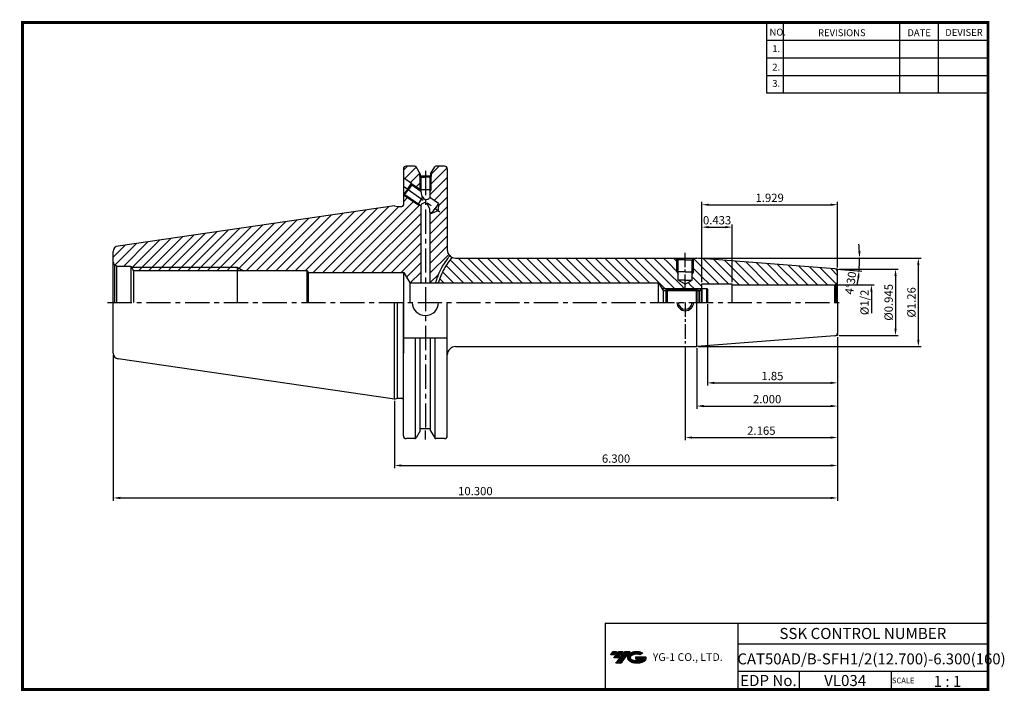
# Model space of a CAD drawing. Extents: x 1532 to 1887, y 227 to 470.
import ezdxf
from ezdxf.enums import TextEntityAlignment as Align

# ---------------------------------------------------------------- set-up
doc = ezdxf.new("R2010")
doc.units = 0
doc.header["$LTSCALE"] = 7
doc.header["$MEASUREMENT"] = 0
for name, pattern in [('CENTER', [2, 1.25, -0.25, 0.25, -0.25]), ('CENTER2', [1.125, 0.75, -0.125, 0.125, -0.125]), ('PHANTOM', [2.5, 1.25, -0.25, 0.25, -0.25, 0.25, -0.25])]:
    doc.linetypes.add(name, pattern=pattern)
doc.layers.get('0').update_dxf_attribs({"linetype": 'CONTINUOUS'})
doc.layers.get('DEFPOINTS').update_dxf_attribs({"linetype": 'CONTINUOUS'})
doc.layers.add('AM_8', color=1, linetype='CONTINUOUS', lineweight=15)
doc.layers.add('CT', color=2, linetype='CENTER')
doc.layers.add('가는선', color=1, linetype='CONTINUOUS')
doc.styles.get("Standard").update_dxf_attribs({"font": 'ISOCP', "height": 3, "bigfont": 'WHGTXT.SHX'})
doc.dimstyles.new('ISO-25', dxfattribs={"dimtxt": 3, "dimasz": 2.5, "dimexe": 1.25, "dimexo": 0.625, "dimtad": 1, "dimtih": 1, "dimlfac": 25.4, "dimdsep": 46, "dimtxsty": 'STANDARD', "dimcen": 2.5, "dimclrd": 2, "dimclre": 2, "dimadec": 0, "dimazin": 0, "dimtfac": 1, "dimtmove": 0, "dimatfit": 3, "dimfxl": 1, "dimtvp": 1, "dimtolj": 1, "dimtzin": 0, "dimarcsym": 0})
doc.dimstyles.new('ISO-25$0', dxfattribs={"dimtxt": 3, "dimasz": 2.5, "dimexe": 1.25, "dimexo": 0.625, "dimtad": 1, "dimlfac": 25.4, "dimdsep": 46, "dimtxsty": 'STANDARD', "dimcen": 2.5, "dimclrd": 2, "dimclre": 2, "dimclrt": 3, "dimadec": 0, "dimazin": 0, "dimtfac": 1, "dimtmove": 0, "dimatfit": 3, "dimfxl": 1, "dimtvp": 1, "dimtolj": 1, "dimtzin": 0, "dimarcsym": 0})
pattern_1 = [(135, (1562.0328, 249.928), (-1.767767, -1.767767), [])]
pattern_2 = [(45, (1562.0328, 249.928), (-1.767767, 1.767767), [])]

# ---------------------------------------------------------------- blocks, each defined once
blk = doc.blocks.new('SEFSRF')
at = {"color": 4}
for p, q in [((565.79, 199.41), (566.29, 199.91)), ((565.79, 199.41), (565.79, 194.91)), ((565.79, 199.41), (577.29, 199.41)), ((566.29, 199.91), (576.79, 199.91)), ((566.29, 199.91), (566.29, 194.91)), ((576.79, 199.91), (577.29, 199.41)), ((577.29, 199.41), (577.29, 194.91)), ((578.79, 199.91), (580.54, 199.91)), ((580.54, 199.91), (580.79, 199.66)), ((580.54, 194.91), (580.54, 199.91)), ((580.79, 199.66), (580.79, 194.91)), ((577.29, 199.16), (578.79, 199.16))]:
    blk.add_line(p, q, dxfattribs=at)
at = {"color": 4, "linetype": 'Continuous'}
for p, q in [((576.79, 199.91), (576.79, 194.91)), ((578.79, 199.91), (578.79, 194.91))]:
    blk.add_line(p, q, dxfattribs=at)
blk = doc.blocks.new('*D65')
at = {"color": 2, "linetype": 'Continuous', "lineweight": -2}
for p, q in [((1776.73, 383.69), (1835.92, 383.69)), ((1826.63, 379.71), (1835.74, 379))]:
    blk.add_line(p, q, dxfattribs=at)
for start, end in [(2.4367, 4.8733), (355.5, 0), (350.6267, 353.0633)]:
    blk.add_arc((1776.13, 383.69), 58.79, start, end, dxfattribs=at)
at = {"color": 2, "linetype": 'Continuous'}
for points in [[(1835.28, 386.2), (1834.45, 386.18), (1834.92, 383.69)], [(1834.08, 376.63), (1834.91, 376.55), (1834.74, 379.07)]]:
    blk.add_solid(points, dxfattribs=at)
at = {"layer": 'DEFPOINTS', "color": 0, "linetype": 'Continuous'}
for p in [(1766.96, 383.69), (1776.13, 383.69), (1776.13, 383.69), (1834.9, 382.15), (1826.04, 379.76)]:
    blk.add_point(p, dxfattribs=at)
at = {"color": 3, "linetype": 'Continuous', "insert": (1832.18, 375.19), "char_height": 3, "attachment_point": 5, "rotation": 81.3756}
blk.add_mtext("4°30'", dxfattribs=at)
blk = doc.blocks.new('*D67')
at = {"color": 2, "linetype": 'Continuous', "lineweight": -2}
for p, q in [((1827.56, 379.69), (1848.92, 379.69)), ((1847.92, 377.19), (1847.92, 358.19)), ((1827.56, 355.69), (1848.92, 355.69))]:
    blk.add_line(p, q, dxfattribs=at)
at = {"color": 2, "linetype": 'Continuous'}
for points in [[(1847.5, 377.19), (1848.33, 377.19), (1847.92, 379.69)], [(1847.5, 358.19), (1848.33, 358.19), (1847.92, 355.69)]]:
    blk.add_solid(points, dxfattribs=at)
at = {"layer": 'DEFPOINTS', "color": 0, "linetype": 'Continuous'}
for p in [(1826.96, 379.69), (1826.96, 355.69), (1847.92, 355.69)]:
    blk.add_point(p, dxfattribs=at)
at = {"color": 3, "linetype": 'Continuous', "insert": (1845.82, 367.69), "char_height": 3, "attachment_point": 5, "rotation": 90}
blk.add_mtext('%%C0.945', dxfattribs=at)
blk = doc.blocks.new('*D68')
at = {"color": 2, "linetype": 'Continuous', "lineweight": -2}
for p, q in [((1776.73, 383.69), (1857.15, 383.69)), ((1856.15, 381.19), (1856.15, 354.19)), ((1776.73, 351.69), (1857.15, 351.69))]:
    blk.add_line(p, q, dxfattribs=at)
at = {"color": 2, "linetype": 'Continuous'}
for points in [[(1855.74, 381.19), (1856.57, 381.19), (1856.15, 383.69)], [(1855.74, 354.19), (1856.57, 354.19), (1856.15, 351.69)]]:
    blk.add_solid(points, dxfattribs=at)
at = {"layer": 'DEFPOINTS', "color": 0, "linetype": 'Continuous'}
for p in [(1776.13, 383.69), (1776.13, 351.69), (1856.15, 351.69)]:
    blk.add_point(p, dxfattribs=at)
at = {"color": 3, "linetype": 'Continuous', "insert": (1854.05, 367.69), "char_height": 3, "attachment_point": 5, "rotation": 90}
blk.add_mtext('%%C1.26', dxfattribs=at)
blk = doc.blocks.new('*D69')
at = {"color": 2, "linetype": 'Continuous', "lineweight": -2}
for p, q in [((1777.96, 374.94), (1777.96, 403.97)), ((1780.46, 402.97), (1824.46, 402.97)), ((1826.96, 380.29), (1826.96, 403.97))]:
    blk.add_line(p, q, dxfattribs=at)
at = {"color": 2, "linetype": 'Continuous'}
for points in [[(1780.46, 403.38), (1780.46, 402.55), (1777.96, 402.97)], [(1824.46, 403.38), (1824.46, 402.55), (1826.96, 402.97)]]:
    blk.add_solid(points, dxfattribs=at)
at = {"layer": 'DEFPOINTS', "color": 0, "linetype": 'Continuous'}
for p in [(1826.96, 402.97), (1826.96, 379.69), (1777.96, 374.34)]:
    blk.add_point(p, dxfattribs=at)
at = {"color": 3, "linetype": 'Continuous', "insert": (1802.46, 405.07), "char_height": 3, "attachment_point": 5}
blk.add_mtext('1.929', dxfattribs=at)
blk = doc.blocks.new('*D70')
at = {"color": 2, "linetype": 'Continuous', "lineweight": -2}
for p, q in [((1777.96, 374.94), (1777.96, 395.87)), ((1780.46, 394.87), (1786.46, 394.87)), ((1788.96, 374.94), (1788.96, 395.87))]:
    blk.add_line(p, q, dxfattribs=at)
at = {"color": 2, "linetype": 'Continuous'}
for points in [[(1780.46, 395.28), (1780.46, 394.45), (1777.96, 394.87)], [(1786.46, 395.28), (1786.46, 394.45), (1788.96, 394.87)]]:
    blk.add_solid(points, dxfattribs=at)
at = {"layer": 'DEFPOINTS', "color": 0, "linetype": 'Continuous'}
for p in [(1788.96, 394.87), (1777.96, 374.34), (1788.96, 374.34)]:
    blk.add_point(p, dxfattribs=at)
at = {"color": 3, "linetype": 'Continuous', "insert": (1783.46, 396.97), "char_height": 3, "attachment_point": 5}
blk.add_mtext('0.433', dxfattribs=at)
blk = doc.blocks.new('*D71')
at = {"color": 2, "linetype": 'Continuous', "lineweight": -2}
for p, q in [((1826.96, 355.09), (1826.96, 329.23)), ((1776.13, 351.09), (1776.13, 329.23)), ((1778.63, 330.23), (1824.46, 330.23))]:
    blk.add_line(p, q, dxfattribs=at)
at = {"color": 2, "linetype": 'Continuous'}
for points in [[(1778.63, 330.65), (1778.63, 329.81), (1776.13, 330.23)], [(1824.46, 330.65), (1824.46, 329.81), (1826.96, 330.23)]]:
    blk.add_solid(points, dxfattribs=at)
at = {"layer": 'DEFPOINTS', "color": 0, "linetype": 'Continuous'}
for p in [(1826.96, 355.69), (1776.13, 351.69), (1826.96, 330.23)]:
    blk.add_point(p, dxfattribs=at)
at = {"color": 3, "linetype": 'Continuous', "insert": (1801.54, 332.33), "char_height": 3, "attachment_point": 5}
blk.add_mtext('2.000', dxfattribs=at)
blk = doc.blocks.new('*D72')
at = {"color": 2, "linetype": 'Continuous', "lineweight": -2}
for p, q in [((1826.96, 355.09), (1826.96, 317.85)), ((1771.96, 351.59), (1771.96, 317.85)), ((1774.46, 318.85), (1824.46, 318.85))]:
    blk.add_line(p, q, dxfattribs=at)
at = {"color": 2, "linetype": 'Continuous'}
for points in [[(1774.46, 319.27), (1774.46, 318.44), (1771.96, 318.85)], [(1824.46, 319.27), (1824.46, 318.44), (1826.96, 318.85)]]:
    blk.add_solid(points, dxfattribs=at)
at = {"layer": 'DEFPOINTS', "color": 0, "linetype": 'Continuous'}
for p in [(1826.96, 355.69), (1771.96, 352.19), (1826.96, 318.85)]:
    blk.add_point(p, dxfattribs=at)
at = {"color": 3, "linetype": 'Continuous', "insert": (1799.46, 320.95), "char_height": 3, "attachment_point": 5}
blk.add_mtext('2.165', dxfattribs=at)
blk = doc.blocks.new('*D73')
at = {"color": 2, "linetype": 'Continuous', "lineweight": -2}
for p, q in [((1826.96, 355.09), (1826.96, 307.76)), ((1666.96, 332.16), (1666.96, 307.76)), ((1669.46, 308.76), (1824.46, 308.76))]:
    blk.add_line(p, q, dxfattribs=at)
at = {"color": 2, "linetype": 'Continuous'}
for points in [[(1669.46, 309.17), (1669.46, 308.34), (1666.96, 308.76)], [(1824.46, 309.17), (1824.46, 308.34), (1826.96, 308.76)]]:
    blk.add_solid(points, dxfattribs=at)
at = {"layer": 'DEFPOINTS', "color": 0, "linetype": 'Continuous'}
for p in [(1826.96, 355.69), (1666.96, 332.76), (1826.96, 308.76)]:
    blk.add_point(p, dxfattribs=at)
at = {"color": 3, "linetype": 'Continuous', "insert": (1746.96, 310.86), "char_height": 3, "attachment_point": 5}
blk.add_mtext('6.300', dxfattribs=at)
blk = doc.blocks.new('*D74')
at = {"color": 2, "linetype": 'Continuous', "lineweight": -2}
for p, q in [((1826.96, 355.09), (1826.96, 296.02)), ((1565.36, 348.71), (1565.36, 296.02)), ((1567.86, 297.02), (1824.46, 297.02))]:
    blk.add_line(p, q, dxfattribs=at)
at = {"color": 2, "linetype": 'Continuous'}
for points in [[(1567.86, 297.44), (1567.86, 296.61), (1565.36, 297.02)], [(1824.46, 297.44), (1824.46, 296.61), (1826.96, 297.02)]]:
    blk.add_solid(points, dxfattribs=at)
at = {"layer": 'DEFPOINTS', "color": 0, "linetype": 'Continuous'}
for p in [(1826.96, 355.69), (1565.36, 349.31), (1826.96, 297.02)]:
    blk.add_point(p, dxfattribs=at)
at = {"color": 3, "linetype": 'Continuous', "insert": (1696.16, 299.12), "char_height": 3, "attachment_point": 5}
blk.add_mtext('10.300', dxfattribs=at)
blk = doc.blocks.new('*D75')
at = {"color": 2, "linetype": 'Continuous', "lineweight": -2}
for p, q in [((1779.96, 367.09), (1779.96, 337.6)), ((1826.96, 355.09), (1826.96, 337.6)), ((1782.46, 338.6), (1824.46, 338.6))]:
    blk.add_line(p, q, dxfattribs=at)
at = {"color": 2, "linetype": 'Continuous'}
for points in [[(1782.46, 339.02), (1782.46, 338.19), (1779.96, 338.6)], [(1824.46, 339.02), (1824.46, 338.19), (1826.96, 338.6)]]:
    blk.add_solid(points, dxfattribs=at)
at = {"layer": 'DEFPOINTS', "color": 0, "linetype": 'Continuous'}
for p in [(1779.96, 367.69), (1826.96, 355.69), (1826.96, 338.6)]:
    blk.add_point(p, dxfattribs=at)
at = {"color": 3, "linetype": 'Continuous', "insert": (1803.46, 340.7), "char_height": 3, "attachment_point": 5}
blk.add_mtext('1.85', dxfattribs=at)

msp = doc.modelspace()

# ---------------------------------------------------------------- hatches: boundary and pattern name
at = {"ltscale": 1.5}
h = msp.add_hatch(dxfattribs=at)
h.set_pattern_fill('ANSI31', color=1, scale=0.004786, style=0)
h.set_pattern_definition([(45, (1586.328289, 238.165953), (-0.0107456666, 0.0107456666), [])])
h.paths.add_polyline_path([(1751.64390979, 240.61897642, 0.5133681369), (1751.76652798, 238.09390251, 0.2949879531), (1757.17391666, 238.09390251, 0.304967538), (1757.85810113, 239.68952124), (1753.99158712, 239.68952124), (1753.99158712, 238.73225084), (1756.35823163, 238.73225084, -0.0370948293), (1756.25131182, 238.66922462, -0.2333453593), (1752.68913282, 238.66922462, -0.5943632766), (1752.63060972, 240.13959653, -0.2230642227), (1755.66681031, 240.44148959), (1756.6240807, 241.06157702, 0.2995615992)])
h.paths.add_polyline_path([(1746.81205918, 237.29634526), (1748.72659997, 237.29634526), (1752.07704634, 241.60406202), (1750.16250555, 241.60406202)])
h.paths.add_polyline_path([(1749.5402798, 241.60406202), (1747.91292013, 241.60406202), (1746.05156104, 239.21088604), (1747.6789207, 239.21088604)])
h.paths.add_polyline_path([(1747.29069438, 241.60406202), (1745.85478879, 241.60406202), (1744.92410924, 240.40747403), (1746.36001483, 240.40747403)])
at = {"layer": 'AM_8'}
h = msp.add_hatch(dxfattribs=at)
h.set_pattern_fill('_U', color=2, scale=2.5, angle=45, style=0, pattern_type=0)
h.set_pattern_definition([(45, (1502.6948, 541.4533), (-1.767767, 1.767767), [])])
edge = h.paths.add_edge_path()
edge.add_line((1676.08693989, 413.07298508), (1675.98693989, 413.13086006))
edge.add_line((1675.98693989, 413.13086006), (1675.98693989, 414.43661327))
edge.add_line((1675.98693989, 414.43661327), (1674.70912126, 416.64986006))
edge.add_arc((1674.27610856, 416.39986006), 0.5, 30, 90)
edge.add_line((1674.27610856, 416.89986006), (1671.13179273, 416.89986006))
edge.add_arc((1671.13179273, 415.89986006), 1, 90, 180)
edge.add_line((1670.13179273, 415.89986006), (1670.13179273, 412.73929653))
edge.add_line((1670.13179273, 412.73929653), (1676.08693989, 408.56945759))
edge.add_line((1676.08693989, 408.56945759), (1676.08693989, 413.07298508))
h = msp.add_hatch(dxfattribs=at)
h.set_pattern_fill('_U', color=2, scale=2.5, angle=45, style=0, pattern_type=0)
h.set_pattern_definition(pattern_2)
edge = h.paths.add_edge_path()
edge.add_line((1686.20876008, 383.67219668), (1686.90056266, 384.55105603))
edge.add_arc((1689.00679273, 386.68736006), 3, 180, 225.4061444509, ccw=False)
edge.add_line((1686.00679273, 386.68736006), (1686.00679273, 415.89986006))
edge.add_arc((1685.00679273, 415.89986006), 1, 0, 90)
edge.add_line((1685.00679273, 416.89986006), (1681.9056769, 416.89986006))
edge.add_arc((1681.9056769, 416.39986006), 0.5, 90, 150)
edge.add_line((1681.4726642, 416.64986006), (1680.18693989, 414.42292023))
edge.add_line((1680.18693989, 414.42292023), (1680.18693989, 413.13086006))
edge.add_line((1680.18693989, 413.13086006), (1680.08693989, 413.07298508))
edge.add_line((1680.08693989, 413.07298508), (1680.08693989, 408.33086006))
edge.add_line((1680.08693989, 408.33086006), (1679.73693989, 407.73077024))
edge.add_line((1679.73693989, 407.73077024), (1679.73693989, 405.58642897))
edge.add_line((1679.73693989, 405.58642897), (1682.88825785, 403.37985238))
edge.add_line((1682.88825785, 403.37985238), (1682.68073897, 400.90049331))
edge.add_line((1682.68073897, 400.90049331), (1680.42187917, 399.85749859))
edge.add_line((1680.42187917, 399.85749859), (1679.73693989, 400.33709824))
edge.add_line((1679.73693989, 400.33709824), (1679.73693989, 374.68736006))
edge.add_line((1679.73693989, 374.68736006), (1681.6719878, 374.68736006))
edge.add_line((1681.6719878, 374.68736006), (1682.0330103, 375.74152104))
edge.add_line((1682.0330103, 375.74152104), (1682.40868582, 376.79378252))
edge.add_line((1682.40868582, 376.79378252), (1682.81449986, 377.83952352))
edge.add_line((1682.81449986, 377.83952352), (1683.25971945, 378.87389153))
edge.add_line((1683.25971945, 378.87389153), (1683.75445126, 379.89187039))
edge.add_line((1683.75445126, 379.89187039), (1684.30376398, 380.88516701))
edge.add_line((1684.30376398, 380.88516701), (1684.90202631, 381.84407706))
edge.add_line((1684.90202631, 381.84407706), (1685.53985579, 382.77144478))
edge.add_line((1685.53985579, 382.77144478), (1686.20876008, 383.67219668))
h = msp.add_hatch(dxfattribs=at)
h.set_pattern_fill('_U', color=2, scale=2.5, angle=45, style=0, pattern_type=0)
h.set_pattern_definition(pattern_2)
edge = h.paths.add_edge_path()
edge.add_line((1676.43693989, 374.68736006), (1672.52185624, 374.68736006))
edge.add_line((1672.52185624, 374.68736006), (1670.35679273, 378.43736006))
edge.add_line((1670.35679273, 378.43736006), (1635.7320704, 378.43736006))
edge.add_line((1635.7320704, 378.43736006), (1635.35679273, 379.08736006))
edge.add_line((1635.35679273, 379.08736006), (1612.40936007, 379.08736006))
edge.add_line((1612.40936007, 379.08736006), (1610.15679273, 380.38736006))
edge.add_line((1610.15679273, 380.38736006), (1571.94046327, 380.38736006))
edge.add_line((1571.94046327, 380.38736006), (1571.70679273, 380.78736006))
edge.add_line((1571.70679273, 380.78736006), (1566.85679273, 380.78736006))
edge.add_arc((1566.85679273, 382.28736006), 1.5, 255, 270, ccw=False)
edge.add_line((1566.46856416, 380.83847132), (1565.79613256, 381.22669988))
edge.add_arc((1566.85679273, 382.28736006), 1.5, 180, 225, ccw=False)
edge.add_line((1565.35679273, 382.28736006), (1565.35679273, 386.06620553))
edge.add_arc((1567.35679273, 386.06620553), 2, 98.2971444363, 180, ccw=False)
edge.add_line((1567.06817896, 388.0452715), (1666.95679273, 402.61236006))
edge.add_line((1666.95679273, 402.61236006), (1668.07640797, 402.31236006))
edge.add_line((1668.07640797, 402.31236006), (1669.63179273, 402.31236006))
edge.add_arc((1669.63179273, 402.81236006), 0.5, 270, 360)
edge.add_line((1670.13179273, 402.81236006), (1670.13179273, 406.63542358))
edge.add_line((1670.13179273, 406.63542358), (1670.22747248, 406.5684279))
edge.add_line((1670.22747248, 406.5684279), (1675.30621515, 403.012254))
edge.add_line((1675.30621515, 403.012254), (1676.01189988, 402.94539934))
edge.add_line((1676.01189988, 402.94539934), (1676.43693989, 402.64778312))
edge.add_line((1676.43693989, 402.64778312), (1676.43693989, 374.68736006))
h = msp.add_hatch(dxfattribs=at)
h.set_pattern_fill('_U', color=2, scale=2.5, angle=135, style=0, pattern_type=0)
h.set_pattern_definition(pattern_1)
edge = h.paths.add_edge_path()
edge.add_line((1683.09595703, 375.75269), (1682.73396621, 374.68736006))
edge.add_line((1682.73396621, 374.68736006), (1762.35679273, 374.68736006))
edge.add_line((1762.35679273, 374.68736006), (1763.51149327, 372.68736006))
edge.add_line((1763.51149327, 372.68736006), (1771.95679273, 372.68736006))
edge.add_line((1771.95679273, 372.68736006), (1771.95679273, 373.57099485))
edge.add_arc((1772.10034529, 380.30511748), 6.73565252, 149.8582975598, 268.7788000363, ccw=False)
edge.add_line((1766.27544615, 383.68736006), (1689.00679273, 383.68736006))
edge.add_arc((1689.00679273, 386.68736006), 3, 244.6401415656, 270, ccw=False)
edge.add_line((1687.72188628, 383.9764533), (1686.8791541, 382.90218693))
edge.add_line((1686.8791541, 382.90218693), (1686.08094843, 381.80330365))
edge.add_line((1686.08094843, 381.80330365), (1685.34193817, 380.67169361))
edge.add_line((1685.34193817, 380.67169361), (1684.67672142, 379.49928613))
edge.add_line((1684.67672142, 379.49928613), (1684.09036182, 378.2832817))
edge.add_line((1684.09036182, 378.2832817), (1683.56886207, 377.03141888))
edge.add_line((1683.56886207, 377.03141888), (1683.09595703, 375.75269))
h = msp.add_hatch(dxfattribs=at)
h.set_pattern_fill('_U', color=2, scale=2.5, angle=135, style=0, pattern_type=0)
h.set_pattern_definition(pattern_1)
edge = h.paths.add_edge_path()
edge.add_line((1771.95679273, 374.24398438), (1769.45679273, 375.68736006))
edge.add_line((1769.45679273, 375.68736006), (1769.45679273, 377.82133465))
edge.add_line((1769.45679273, 377.82133465), (1768.95679273, 378.68736006))
edge.add_line((1768.95679273, 378.68736006), (1768.95679273, 383.58736006))
edge.add_line((1768.95679273, 383.58736006), (1768.85679273, 383.68736006))
edge.add_line((1768.85679273, 383.68736006), (1766.27544615, 383.68736006))
edge.add_arc((1772.10034529, 380.30511748), 6.73565252, 149.8582975598, 268.7788000363)
edge.add_line((1771.95679273, 373.57099485), (1771.95679273, 374.24398438))
h = msp.add_hatch(dxfattribs=at)
h.set_pattern_fill('_U', color=2, scale=2.5, angle=135, style=0, pattern_type=0)
h.set_pattern_definition(pattern_1)
edge = h.paths.add_edge_path()
edge.add_line((1774.45679273, 377.82133465), (1774.45679273, 375.68736006))
edge.add_line((1774.45679273, 375.68736006), (1771.95679273, 374.24398438))
edge.add_line((1771.95679273, 374.24398438), (1771.95679273, 373.57099485))
edge.add_arc((1772.10034529, 380.30511748), 6.73565252, 268.7788000363, 388.6993755591)
edge.add_line((1778.00853231, 383.5396717), (1776.13197378, 383.68736006))
edge.add_line((1776.13197378, 383.68736006), (1775.05679273, 383.68736006))
edge.add_line((1775.05679273, 383.68736006), (1774.95679273, 383.58736006))
edge.add_line((1774.95679273, 383.58736006), (1774.95679273, 378.68736006))
edge.add_line((1774.95679273, 378.68736006), (1774.45679273, 377.82133465))
h = msp.add_hatch(dxfattribs=at)
h.set_pattern_fill('_U', color=2, scale=2.5, angle=135, style=0, pattern_type=0)
h.set_pattern_definition(pattern_1)
edge = h.paths.add_edge_path()
edge.add_arc((1772.10034529, 380.30511748), 6.73565252, -91.2211999637, 28.6993755591, ccw=False)
edge.add_line((1771.95679273, 373.57099485), (1771.95679273, 372.68736006))
edge.add_line((1771.95679273, 372.68736006), (1777.90679273, 372.68736006))
edge.add_line((1777.90679273, 372.68736006), (1777.95679273, 372.73736006))
edge.add_line((1777.95679273, 372.73736006), (1777.95679273, 374.33736006))
edge.add_line((1777.95679273, 374.33736006), (1788.95679273, 374.33736006))
edge.add_line((1788.95679273, 374.33736006), (1788.95679273, 374.03736006))
edge.add_line((1788.95679273, 374.03736006), (1825.95679273, 374.03736006))
edge.add_arc((1825.95679273, 375.03736006), 1, 270, 285)
edge.add_line((1826.21561177, 374.07143423), (1826.66389951, 374.33025327))
edge.add_arc((1825.95679273, 375.03736006), 1, 315, 360)
edge.add_line((1826.95679273, 375.03736006), (1826.95679273, 378.76296956))
edge.add_arc((1825.95679273, 378.76296956), 1, 0, 85.5)
edge.add_line((1826.03525183, 379.7598869), (1778.00853231, 383.5396717))
h = msp.add_hatch(dxfattribs=at)
h.set_pattern_fill('_U', color=2, scale=2.5, angle=45, style=0, pattern_type=0)
h.set_pattern_definition(pattern_2)
h.paths.add_polyline_path([(1610.15679273, 380.38736006), (1571.94046327, 380.38736006), (1572.69989252, 379.08736006), (1610.15679273, 379.08736006)])
h = msp.add_hatch(dxfattribs=at)
h.set_pattern_fill('_U', color=2, scale=2.5, angle=45, style=0, pattern_type=0)
h.set_pattern_definition(pattern_2)
h.paths.add_polyline_path([(1610.15679273, 379.08736006), (1612.40936007, 379.08736006), (1610.15679273, 380.38736006)])

# ---------------------------------------------------------------- linework, layer by layer
at = {"color": 2}
for p, q in [((1801.34513785, 468.81378938), (1801.34513785, 443.43764008)), ((1807.34513785, 468.81378938), (1807.34513785, 443.43764008)), ((1849.34513785, 468.81378938), (1849.34513785, 443.43764008)), ((1863.34513785, 468.81378938), (1863.34513785, 443.43764008)), ((1763.51149327, 372.68736006), (1777.90679273, 372.68736006)), ((1742.9854347, 251.81378938), (1742.9854347, 227.81378938)), ((1742.9854347, 251.81378938), (1881.34513785, 251.81378938)), ((1790.90484101, 251.81378938), (1790.90484101, 227.81378938)), ((1881.34513785, 251.81378938), (1881.34513785, 227.81378938)), ((1790.90484101, 244.31378938), (1881.34513785, 244.31378938)), ((1881.34513785, 234.31378938), (1790.90484101, 234.31378938)), ((1813.10956431, 234.31378938), (1813.10956431, 227.81378938)), ((1846.34513785, 234.31378938), (1846.34513785, 227.81378938))]:
    msp.add_line(p, q, dxfattribs=at)
at = {"color": 2, "linetype": 'Continuous'}
for p, q in [((1801.34513785, 462.41378938), (1881.34513785, 462.41378938)), ((1801.34513785, 456.01378938), (1881.34513785, 456.01378938)), ((1801.34513785, 449.61378938), (1881.34513785, 449.61378938)), ((1801.34513785, 443.43764008), (1881.34513785, 443.43764008)), ((1676.08693989, 413.07298508), (1676.08693989, 408.33086006)), ((1680.08693989, 413.07298508), (1680.08693989, 408.33086006)), ((1673.09535466, 410.66418812), (1676.43693989, 408.32438496)), ((1670.22747248, 406.5684279), (1675.30621515, 403.012254)), ((1676.08693989, 408.33086006), (1676.27294709, 408.01194285)), ((1680.08693989, 408.33086006), (1679.73693989, 407.73077024)), ((1675.30621515, 403.012254), (1676.01189988, 402.94539934)), ((1768.95679273, 378.68736006), (1768.95679273, 383.58736006)), ((1774.95679273, 378.68736006), (1774.95679273, 383.58736006)), ((1571.94046327, 380.38736006), (1610.15679273, 380.38736006)), ((1610.15679273, 380.38736006), (1612.40936007, 379.08736006)), ((1768.95679273, 378.68736006), (1769.45679273, 377.82133465)), ((1774.95679273, 378.68736006), (1774.45679273, 377.82133465)), ((1826.55679273, 374.03736006), (1840.21612021, 374.03736006)), ((1839.21612021, 371.53736006), (1839.21612021, 363.83736006)), ((1678.09089273, 318.13726006), (1678.09089273, 321.35976006))]:
    msp.add_line(p, q, dxfattribs=at)
at = {"color": 7, "linetype": 'Continuous'}
for p, q in [((1674.27610856, 416.89986006), (1671.13179273, 416.89986006)), ((1685.00679273, 416.89986006), (1681.9056769, 416.89986006)), ((1670.13179273, 415.89986006), (1670.13179273, 402.81236006)), ((1675.98693989, 414.43661327), (1675.98693989, 413.13086006)), ((1675.98693989, 413.13086006), (1678.08693989, 413.13086006)), ((1675.98693989, 413.13086006), (1676.43693989, 412.87042264)), ((1676.18693989, 414.09020311), (1676.18693989, 413.33086006)), ((1679.98693989, 413.33086006), (1676.18693989, 413.33086006)), ((1676.43693989, 412.87042264), (1676.43693989, 407.89711385)), ((1676.43693989, 412.87042264), (1678.08693989, 412.87042264)), ((1680.18693989, 413.13086006), (1678.08693989, 413.13086006)), ((1679.73693989, 412.87042264), (1678.08693989, 412.87042264)), ((1680.18693989, 413.13086006), (1679.73693989, 412.87042264)), ((1679.73693989, 412.87042264), (1679.73693989, 405.58642897)), ((1679.98693989, 414.07651007), (1679.98693989, 413.33086006)), ((1680.18693989, 414.42292023), (1680.18693989, 413.13086006)), ((1686.00679273, 415.89986006), (1686.00679273, 386.68736006)), ((1682.88825785, 403.37985238), (1679.73693989, 405.58642897)), ((1666.95679273, 402.61236006), (1567.06817896, 388.0452715)), ((1676.43693989, 402.64778312), (1676.43693989, 374.68736006)), ((1682.88825785, 403.37985238), (1681.65506851, 401.61867549)), ((1682.88825785, 403.37985238), (1682.68073897, 400.90049331)), ((1679.73693989, 400.33709824), (1679.73693989, 374.68736006)), ((1680.42187917, 399.85749859), (1679.73693989, 400.33709824)), ((1680.42187917, 399.85749859), (1681.65506851, 401.61867549)), ((1680.42187917, 399.85749859), (1682.68073897, 400.90049331)), ((1566.85679273, 380.78736006), (1571.70679273, 380.78736006)), ((1571.70679273, 380.78736006), (1571.70679273, 367.68736006)), ((1571.70679273, 380.78736006), (1572.69989252, 379.08736006)), ((1635.35679273, 379.08736006), (1572.69989252, 379.08736006)), ((1670.35679273, 367.68736006), (1670.35679273, 378.43736006)), ((1670.35679273, 367.68736006), (1670.35679273, 378.43736006)), ((1672.52185624, 374.68736006), (1762.35679273, 374.68736006)), ((1762.35679273, 367.68736006), (1762.35679273, 374.68736006)), ((1565.35679273, 349.30851458), (1565.35679273, 367.68736006)), ((1670.13179273, 319.47486006), (1670.13179273, 367.68736006)), ((1670.35679273, 349.30851458), (1670.35679273, 367.68736006)), ((1686.00679273, 319.47486006), (1686.00679273, 367.68736006)), ((1676.18693989, 321.284517), (1676.18693989, 354.73736006)), ((1679.98693989, 321.29821004), (1679.98693989, 354.73736006)), ((1666.95679273, 332.76236006), (1567.06817896, 347.32944861)), ((1679.98693989, 322.04386006), (1676.18693989, 322.04386006)), ((1674.27610856, 318.47486006), (1671.13179273, 318.47486006)), ((1685.00679273, 318.47486006), (1681.9056769, 318.47486006))]:
    msp.add_line(p, q, dxfattribs=at)
at = {"linetype": 'Continuous'}
for p, q in [((1676.18693989, 414.09020311), (1674.70912126, 416.64986006)), ((1679.98693989, 414.07651007), (1681.4726642, 416.64986006)), ((1673.09535466, 410.66418812), (1670.13179273, 412.73929653)), ((1671.66141357, 408.61630801), (1673.09535466, 410.66418812)), ((1673.18119139, 410.17681349), (1671.94800205, 408.4156366)), ((1673.09535466, 410.66418812), (1673.18119139, 410.17681349)), ((1673.18119139, 410.17681349), (1676.43693989, 407.89711385)), ((1670.13179273, 406.63542358), (1670.22747248, 406.5684279)), ((1671.66141357, 408.61630801), (1670.22747248, 406.5684279)), ((1670.22747248, 406.5684279), (1670.71481272, 406.6544597)), ((1670.71481272, 406.6544597), (1671.94800205, 408.4156366)), ((1670.71481272, 406.6544597), (1676.43693989, 402.64778312)), ((1666.95679273, 402.61236006), (1668.07640797, 402.31236006)), ((1668.07640797, 402.31236006), (1669.63179273, 402.31236006)), ((1565.35679273, 367.68736006), (1565.35679273, 386.06620553)), ((1565.79613256, 381.22669988), (1566.46856416, 380.83847132)), ((1565.79613256, 381.22669988), (1565.79613256, 367.68736006)), ((1566.46856416, 380.83847132), (1566.46856416, 367.68736006)), ((1689.00679273, 383.68736006), (1776.13197378, 383.68736006)), ((1769.45679273, 383.08736006), (1768.85283988, 383.69131291)), ((1769.45679273, 375.68736006), (1769.45679273, 383.08736006)), ((1774.45679273, 383.08736006), (1775.05679273, 383.68736006)), ((1774.45679273, 375.68736006), (1774.45679273, 383.08736006)), ((1826.03525183, 379.7598869), (1776.13197378, 383.68736006)), ((1572.69989252, 379.08736006), (1572.69989252, 367.68736006)), ((1635.35679273, 367.68736006), (1635.35679273, 379.08736006)), ((1635.35679273, 379.08736006), (1635.7320704, 378.43736006)), ((1635.7320704, 378.43736006), (1635.7320704, 367.68736006)), ((1635.7320704, 378.43736006), (1670.35679273, 378.43736006)), ((1670.35679273, 378.43736006), (1672.52185624, 374.68736006)), ((1826.95679273, 367.68736006), (1826.95679273, 378.76296956)), ((1672.52185624, 374.68736006), (1672.52185624, 367.68736006)), ((1762.35679273, 374.68736006), (1763.94450597, 371.93736006)), ((1771.95679273, 374.24398438), (1769.45679273, 375.68736006)), ((1771.95679273, 374.24398438), (1774.45679273, 375.68736006)), ((1777.95679273, 367.68736006), (1777.95679273, 374.33736006)), ((1788.95679273, 367.68736006), (1788.95679273, 374.33736006)), ((1825.95679273, 367.68736006), (1825.95679273, 374.03736006)), ((1826.66389951, 374.33025327), (1826.21561177, 374.07143423)), ((1826.21561177, 374.07143423), (1826.21561177, 367.68736006)), ((1826.66389951, 374.33025327), (1826.66389951, 367.68736006)), ((1763.94450597, 371.93736006), (1763.94450597, 367.68736006)), ((1777.15679273, 371.93736006), (1777.95679273, 372.73736006)), ((1777.15679273, 371.93736006), (1777.15679273, 367.68736006)), ((1666.95679273, 332.76236006), (1666.95679273, 367.68736006)), ((1668.07640797, 333.06236006), (1668.07640797, 367.68736006)), ((1776.13197378, 351.68736006), (1776.13197378, 367.68736006)), ((1826.95679273, 367.68736006), (1826.95679273, 356.61175055)), ((1686.00679273, 354.73736006), (1670.13179273, 354.73736006)), ((1674.5647837, 318.56661177), (1674.5647837, 354.73736006)), ((1681.61700176, 318.56661177), (1681.61700176, 354.73736006)), ((1826.03525183, 355.61483321), (1776.13197378, 351.68736006)), ((1689.00679273, 351.68736006), (1776.13197378, 351.68736006)), ((1666.95679273, 332.76236006), (1668.07640797, 333.06236006)), ((1668.07640797, 333.06236006), (1669.63179273, 333.06236006)), ((1676.18693989, 321.284517), (1674.70912126, 318.72486006)), ((1679.99484557, 321.284517), (1681.4726642, 318.72486006))]:
    msp.add_line(p, q, dxfattribs=at)
at = {"color": 2, "linetype": 'CENTER'}
for p, q in [((1678.09089273, 415.20112756), (1678.09089273, 321.35976006)), ((1670.13179273, 409.68736006), (1683.3206421, 400.4524283))]:
    msp.add_line(p, q, dxfattribs=at)
at = {"color": 3, "linetype": 'Continuous'}
for p, q in [((1680.08693989, 408.33086006), (1676.08693989, 408.33086006)), ((1676.74015624, 405.11724857), (1677.12905632, 405.67265543)), ((1676.74015624, 405.06013411), (1675.30621515, 403.012254)), ((1610.15679273, 380.38736006), (1610.15679273, 367.68736006))]:
    msp.add_line(p, q, dxfattribs=at)
at = {"color": 2, "linetype": 'CENTER2'}
for p, q in [((1771.95679273, 372.51324752), (1771.95679273, 385.68736006)), ((1771.95679273, 367.68736006), (1771.95679273, 352.18736006))]:
    msp.add_line(p, q, dxfattribs=at)
for p, q in [((1771.95679273, 383.08736006), (1769.45679273, 383.08736006)), ((1771.95679273, 383.08736006), (1774.45679273, 383.08736006)), ((1771.95679273, 375.68736006), (1769.45679273, 375.68736006)), ((1771.95679273, 375.68736006), (1774.45679273, 375.68736006)), ((1777.95679273, 374.33736006), (1788.95679273, 374.33736006)), ((1788.95679273, 374.03736006), (1825.95679273, 374.03736006)), ((1763.94450597, 371.93736006), (1777.15679273, 371.93736006))]:
    msp.add_line(p, q)
at = {"color": 3}
for q in [(1768.95679273, 378.68736006), (1768.95679273, 378.68736006), (1774.95679273, 378.68736006)]:
    msp.add_line((1771.95679273, 378.68736006), q, dxfattribs=at)
at = {"color": 4, "linetype": 'Continuous'}
for p, q in [((1826.95679273, 379.68736006), (1826.29706626, 379.73928166)), ((1826.95679273, 379.10599289), (1826.95679273, 379.68736006)), ((1826.95679273, 355.68736006), (1826.29706626, 355.63543846)), ((1826.95679273, 356.26872722), (1826.95679273, 355.68736006))]:
    msp.add_line(p, q, dxfattribs=at)
at = {"const_width": 1}
for points in [[(1881.34513785, 227.81378938), (1881.34513785, 469.31378938)], [(1532.04513785, 468.81378938), (1881.83014113, 468.81378938)], [(1532.54513785, 468.31378938), (1532.54513785, 227.31378938)], [(1532.04513785, 227.81378938), (1881.84513785, 227.81378938)]]:
    msp.add_lwpolyline(points, dxfattribs=at)
at = {"linetype": 'PHANTOM'}
msp.add_lwpolyline([(1691.05679273, 383.68736006), (1776.13197378, 383.68736006)], dxfattribs=at)
at = {"color": 7, "linetype": 'Continuous'}
for centre, radius, start, end in [((1671.13179273, 415.89986006), 1, 90, 180), ((1685.00679273, 415.89986006), 1, 0, 90), ((1567.35679273, 349.30851458), 2, 180, 261.7028555637), ((1671.13179273, 319.47486006), 1, 180, 270), ((1685.00679273, 319.47486006), 1, 270, 0)]:
    msp.add_arc(centre, radius, start, end, dxfattribs=at)
at = {"linetype": 'Continuous'}
for centre, radius, start, end in [((1674.27610856, 416.39986006), 0.5, 30, 90), ((1681.9056769, 416.39986006), 0.5, 90, 150), ((1679.96450999, 407.76265688), 3.53013165, 177.817169073, 237.8681291218), ((1677.94338946, 407.14509644), 2.37618758, 273.4634659322, 319.0080459133), ((1669.63179273, 402.81236006), 0.5, 270, 0), ((1678.15218705, 401.89127232), 1.87466835, 89.9228902443, 156.2000934174), ((1675.34660433, 400.39066736), 4.39066237, 359.3009345555, 50.2407504186), ((1567.35679273, 386.06620553), 2, 98.2971444363, 180), ((1689.00679273, 386.68736006), 3, 180, 270), ((1566.85679273, 382.28736006), 1.5, 180, 225), ((1566.85679273, 382.28736006), 1.5, 255, 270), ((1825.95679273, 378.76296956), 1, 0, 85.5), ((1825.95679273, 375.03736006), 1, 270, 285), ((1825.95679273, 375.03736006), 1, 315, 0), ((1678.09089273, 367.68736006), 4.7625, 180, 0), ((1771.95679273, 367.68736006), 2.5, 180, 0), ((1825.95679273, 356.61175055), 1, 274.5, 0), ((1689.00679273, 348.68736006), 3, 90, 180), ((1669.63179273, 332.56236006), 0.5, 0, 90), ((1674.27610856, 318.97486006), 0.5, 270, 330), ((1681.9056769, 318.97486006), 0.5, 210, 270)]:
    msp.add_arc(centre, radius, start, end, dxfattribs=at)
at = {"color": 2, "linetype": 'Continuous'}
msp.add_arc((1771.95679273, 367.68736006), 3, 180, 0, dxfattribs=at)
at = {"color": 4, "linetype": 'Continuous'}
for points, knots in [([(1686.90056266, 384.55105603), (1686.62307472, 384.20670376), (1686.34912627, 383.85828358), (1685.51745338, 382.76136657), (1684.97921902, 381.99455356), (1684.09844745, 380.55567844), (1683.74044686, 379.89308191), (1683.10076585, 378.54635018), (1682.81480059, 377.86118883), (1682.35260265, 376.65312291), (1682.16675563, 376.13253782), (1681.98831614, 375.61147862), (1681.98643137, 375.60597492), (1681.98454742, 375.60047117), (1681.98266348, 375.59496741), (1681.87910492, 375.29243163), (1681.77554636, 374.98989584), (1681.6719878, 374.68736006)], [2.8350017957, 2.8350017957, 2.8350017957, 2.8350017957, 4.1294728502, 4.1294728502, 6.8487650699, 6.8487650699, 9.0039315113, 9.0039315113, 11.1590979527, 11.1590979527, 12.7746280956, 12.7746280956, 12.7746280956, 12.7916921667, 12.7916921667, 12.7916921667, 13.7296872755, 13.7296872755, 13.7296872755, 13.7296872755]), ([(1687.72188628, 383.9764533), (1686.64373936, 382.64189516), (1684.54744377, 379.78492242), (1683.3181968, 376.44859347), (1682.73201817, 374.68736006)], [2.7675074313, 2.7675074313, 2.7675074313, 2.7675074313, 7.8805430074, 13.4032466635, 13.4032466635, 13.4032466635, 13.4032466635])]:
    msp.add_open_spline(points, degree=3, knots=knots, dxfattribs=at)
at = {"color": 2, "linetype": 'Continuous'}
msp.add_solid([(1838.79945354, 371.53736006), (1839.63278688, 371.53736006), (1839.21612021, 374.03736006)], dxfattribs=at)
at = {"layer": 'CT', "color": 2, "linetype": 'CENTER'}
msp.add_line((1563.30790158, 367.68736006), (1828.45660769, 367.68736006), dxfattribs=at)
at = {"layer": 'DEFPOINTS', "color": 0, "linetype": 'ByBlock'}
for p in [(1685.00679273, 416.89986006), (1670.13179273, 415.89986006), (1670.13179273, 415.89986006), (1571.70679273, 380.68736006), (1670.13179273, 319.47486006), (1670.13179273, 319.47486006), (1685.00679273, 318.47486006)]:
    msp.add_point(p, dxfattribs=at)

# ---------------------------------------------------------------- block references
at = {"linetype": 'Continuous'}
msp.add_blockref('SEFSRF', (1199.16324694, 172.78147861), dxfattribs=at)

# ---------------------------------------------------------------- texts
at = {"color": 7}
for s, height, p in [('NO.', 2.5, (1802.39211574, 464.06393813)), ('REVISIONS', 2.5, (1819.9215733, 463.85395585)), ('DATE', 2.5, (1852.1944953, 463.85395585)), ('DEVISER', 2.5, (1865.883965, 463.95894536)), ('1.', 2.5, (1803.40563212, 458.10865746)), ('2.', 2.5, (1803.40563212, 451.39938238)), ('3.', 2.5, (1803.40563212, 445.55386195)), ('SCALE', 2, (1846.62041491, 230.08374438)), ('1 : 1', 4, (1861.68194887, 228.76577017))]:
    msp.add_text(s, height=height, dxfattribs=at).set_placement(p)
at = {"color": 7, "linetype": 'Continuous'}
msp.add_text('SSK CONTROL NUMBER', height=4, dxfattribs=at).set_placement((1836.12498943, 248.06378938), align=Align.MIDDLE_CENTER)
at = {"color": 3, "linetype": 'Continuous'}
msp.add_text('CAT50AD/B-SFH1/2(12.700)-6.300(160)', height=3.96, dxfattribs=at).set_placement((1790.79160758, 236.90740684))
at = {"color": 7}
for s, p in [('EDP No.', (1802.00720266, 231.06378938)), ('VL034', (1829.72735108, 231.06378938))]:
    msp.add_text(s, height=4, dxfattribs=at).set_placement(p, align=Align.MIDDLE_CENTER)
at = {"color": 3, "linetype": 'Continuous', "insert": (1837.11582493, 367.68736006), "char_height": 3, "attachment_point": 5, "rotation": 90}
msp.add_mtext('%%C1/2', dxfattribs=at)
at = {"layer": '가는선', "color": 5, "insert": (1760.21597772, 240.94492832), "char_height": 2.3290771275, "width": 33.1850330564, "attachment_point": 1}
msp.add_mtext('{\\fGulim|b0|i0|c129|p50;\\H1.20219x;\\C0;YG-1 CO., LTD.\\Fisocp,whgtxt|c129;\\H0.83181x; }', dxfattribs=at)

# ---------------------------------------------------------------- dimensions: what is measured, and where the dimension line sits
at = {"linetype": 'Continuous'}
for base, p1, p2, picture, middle in [((1826.95679273, 402.96692427), (1777.95679273, 374.33736006), (1826.95679273, 379.68736006), '*D69', (1802.45679273, 405.06794458)), ((1788.95679273, 394.86663524), (1777.95679273, 374.33736006), (1788.95679273, 374.33736006), '*D70', (1783.45679273, 396.96663524)), ((1826.95679273, 338.60461173), (1779.95679273, 367.68736006), (1826.95679273, 355.68736006), '*D75', (1803.45679273, 340.70461173)), ((1826.95679273, 318.85378611), (1771.95679273, 352.18736006), (1826.95679273, 355.68736006), '*D72', (1799.45679273, 320.95408138))]:
    dim = msp.add_linear_dim(base=base, p1=p1, p2=p2, dimstyle='ISO-25$0', override={"dimexe": 1, "dimexo": 0.6, "dimgap": 0.6, "dimdec": 3, "dimlfac": 0.03937, "dimcen": -1, "dimaunit": 1, "dimtp": 0.1, "dimtm": 0.1, "dimtfac": 0.7, "dimtdec": 3, "dimatfit": 2, "dimtolj": 0, "dimtzin": 8}, dxfattribs=at)
    dim.commit()
    dim.dimension.update_dxf_attribs({"geometry": picture, "text_midpoint": middle})
dim = msp.add_angular_dim_2l(base=(1834.90140604, 382.14842831), line1=((1766.95679273, 383.68736006), (1776.13197378, 383.68736006)), line2=((1826.03525183, 379.7598869), (1776.13197378, 383.68736006)), dimstyle='ISO-25', override={"dimtxt": 3, "dimexe": 1, "dimexo": 0.6, "dimgap": 0.6, "dimtih": 0, "dimdec": 8, "dimcen": -1, "dimclrt": 3, "dimaunit": 1, "dimadec": 1, "dimtp": 0.1, "dimtm": 0.1, "dimtfac": 0.7, "dimtdec": 8, "dimatfit": 2, "dimtolj": 0, "dimtzin": 8}, dxfattribs=at)
dim.commit()
dim.dimension.update_dxf_attribs({"geometry": '*D65', "text_midpoint": (1834.25679273, 374.87147095), "dimtype": 162})
for base, p1, p2, picture, middle in [((1856.1524492, 351.68736006), (1776.13197378, 383.68736006), (1776.13197378, 351.68736006), '*D68', (1854.05215393, 367.68736006)), ((1847.91629433, 355.68736006), (1826.95679273, 379.68736006), (1826.95679273, 355.68736006), '*D67', (1845.81629433, 367.68736006))]:
    dim = msp.add_linear_dim(base=base, p1=p1, p2=p2, angle=90, text='%%C<>', dimstyle='ISO-25$0', override={"dimexe": 1, "dimexo": 0.6, "dimgap": 0.6, "dimdec": 3, "dimlfac": 0.03937, "dimcen": -1, "dimaunit": 1, "dimtp": 0.1, "dimtm": 0.1, "dimtfac": 0.7, "dimtdec": 3, "dimatfit": 2, "dimtolj": 0, "dimtzin": 8}, dxfattribs=at)
    dim.commit()
    dim.dimension.update_dxf_attribs({"geometry": picture, "text_midpoint": middle})
for base, p1, text, picture, middle in [((1826.95679273, 297.02340227), (1565.35679273, 349.30851458), '10.300', '*D74', (1696.15679273, 299.12340227)), ((1826.95679273, 308.75605352), (1666.95679273, 332.76236006), '6.300', '*D73', (1746.95679273, 310.85605352)), ((1826.95679273, 330.23151104), (1776.13197378, 351.68736006), '2.000', '*D71', (1801.54438326, 332.33180632))]:
    dim = msp.add_linear_dim(base=base, p1=p1, p2=(1826.95679273, 355.68736006), text=text, dimstyle='ISO-25$0', override={"dimexe": 1, "dimexo": 0.6, "dimgap": 0.6, "dimdec": 3, "dimlfac": 0.03937, "dimcen": -1, "dimaunit": 1, "dimtp": 0.1, "dimtm": 0.1, "dimtfac": 0.7, "dimtdec": 3, "dimatfit": 2, "dimtolj": 0, "dimtzin": 8}, dxfattribs=at)
    dim.commit()
    dim.dimension.update_dxf_attribs({"geometry": picture, "text_midpoint": middle})

doc.saveas('drawing.dxf')
